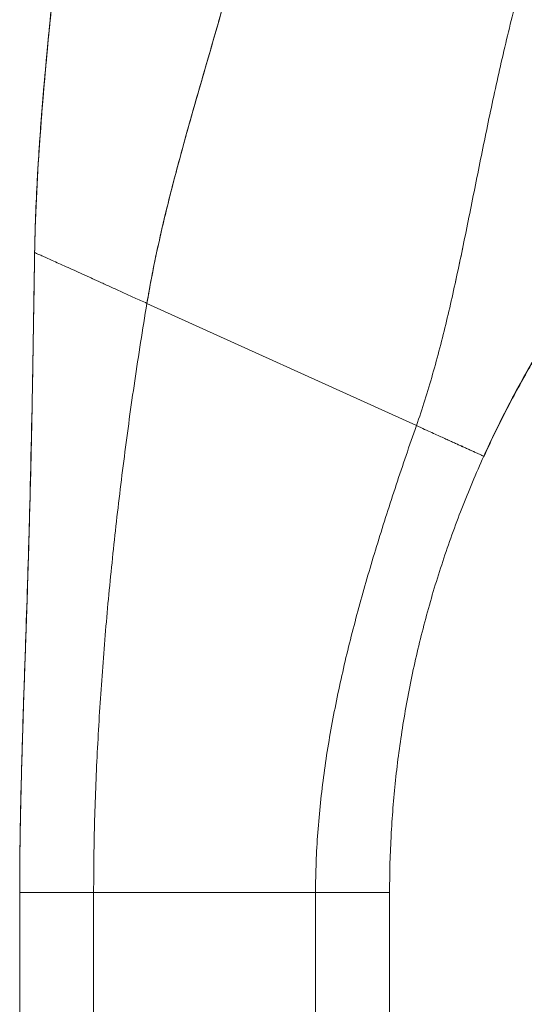
# Model space of a CAD drawing. Units: inches. Extents: x 15 to 199, y 7 to 119.
# Drawn here: x 109 to 110, y 78 to 79 of the extents above; entities that cross this region are included whole.
import ezdxf

# ---------------------------------------------------------------- set-up
doc = ezdxf.new("R2010")
doc.units = ezdxf.units.IN
doc.header["$LTSCALE"] = 12
doc.header["$MEASUREMENT"] = 0
doc.layers.add('Visible (ANSI)', color=7, linetype='Continuous', lineweight=5)

msp = doc.modelspace()

# ---------------------------------------------------------------- linework, layer by layer
at = {"layer": 'Visible (ANSI)'}
for p, q in [((109.618, 78.8584), (110.0482, 78.6633)), ((110.0482, 78.6633), (109.618, 78.8584)), ((110.1558, 78.6142), (110.1558, 78.6143)), ((109.4148, 76.9922), (109.4148, 77.9182)), ((109.5329, 77.9184), (109.5329, 76.9923)), ((109.5329, 77.9184), (109.8872, 77.9184)), ((109.8872, 77.9184), (109.5329, 77.9184)), ((109.8872, 76.9923), (109.8872, 77.9184)), ((110.0054, 77.9182), (110.0054, 76.9922))]:
    msp.add_line(p, q, dxfattribs=at)
for centre, major_axis, start_param, end_param in [((109.5329, 77.9182), (-0.1181, 0), 4.712398, 6.283169), ((109.8872, 77.9182), (0.1181, 0), 0.000027, 1.570778)]:
    msp.add_ellipse(centre, major_axis=major_axis, ratio=0.001274, start_param=start_param, end_param=end_param, dxfattribs=at)
for points, knots in [([(109.618, 78.8584), (109.6239, 78.8938), (109.6311, 78.9297), (109.6393, 78.9659), (109.6475, 79.0021), (109.6567, 79.0386), (109.6665, 79.0754), (109.6764, 79.1122), (109.6868, 79.1493), (109.6975, 79.1867), (109.7082, 79.224), (109.7192, 79.2616), (109.7301, 79.2996), (109.7409, 79.3375), (109.7517, 79.3757), (109.762, 79.4144), (109.7722, 79.4531), (109.782, 79.4922), (109.7909, 79.5318), (109.7911, 79.5325), (109.7912, 79.5332), (109.7914, 79.5339)], [0, 0, 0, 0, 0.166185, 0.166185, 0.166185, 0.332369, 0.332369, 0.332369, 0.498554, 0.498554, 0.498554, 0.664739, 0.664739, 0.664739, 0.830923, 0.830923, 0.830923, 0.997108, 0.997108, 0.997108, 1, 1, 1, 1]), ([(109.7914, 79.5339), (109.7847, 79.504), (109.7775, 79.4745), (109.77, 79.4453), (109.7625, 79.416), (109.7547, 79.387), (109.7467, 79.3582), (109.7386, 79.3294), (109.7305, 79.3008), (109.7223, 79.2724), (109.7141, 79.244), (109.7059, 79.2158), (109.6978, 79.1877), (109.6897, 79.1596), (109.6818, 79.1316), (109.6742, 79.1038), (109.6666, 79.076), (109.6593, 79.0484), (109.6524, 79.0209), (109.6456, 78.9934), (109.6392, 78.9661), (109.6334, 78.939), (109.6276, 78.9119), (109.6224, 78.885), (109.618, 78.8584)], [0, 0, 0, 0, 0.125, 0.125, 0.125, 0.25, 0.25, 0.25, 0.375, 0.375, 0.375, 0.5, 0.5, 0.5, 0.625, 0.625, 0.625, 0.75, 0.75, 0.75, 0.875, 0.875, 0.875, 1, 1, 1, 1]), ([(109.4387, 78.9395), (109.4392, 78.9709), (109.4403, 79.0033), (109.442, 79.0365), (109.4436, 79.0698), (109.4457, 79.1039), (109.4483, 79.1387), (109.4509, 79.1735), (109.4539, 79.209), (109.4572, 79.245), (109.4605, 79.281), (109.4642, 79.3176), (109.4679, 79.3546), (109.471, 79.3849), (109.4742, 79.4156), (109.4774, 79.4464)], [0, 0, 0, 0, 0.207436, 0.207436, 0.207436, 0.414872, 0.414872, 0.414872, 0.622309, 0.622309, 0.622309, 0.829745, 0.829745, 0.829745, 1, 1, 1, 1]), ([(109.4774, 79.4464), (109.4727, 79.4012), (109.4681, 79.3565), (109.4637, 79.3124), (109.4593, 79.2682), (109.4552, 79.2247), (109.4517, 79.1821), (109.4482, 79.1394), (109.4453, 79.0977), (109.443, 79.0572), (109.4408, 79.0167), (109.4393, 78.9773), (109.4387, 78.9395)], [0, 0, 0, 0, 0.249407, 0.249407, 0.249407, 0.499604, 0.499604, 0.499604, 0.749802, 0.749802, 0.749802, 1, 1, 1, 1]), ([(109.4401, 78.9922), (109.4422, 79.0517), (109.4461, 79.112), (109.4572, 79.2499), (109.4651, 79.3279), (109.4746, 79.4192), (109.476, 79.4326), (109.4774, 79.446)], [1.833363, 1.833363, 1.833363, 1.833363, 2.29058, 2.29058, 2.88764, 2.88764, 2.990249, 2.990249, 2.990249, 2.990249]), ([(110.0482, 78.6633), (110.0577, 78.6902), (110.0662, 78.7175), (110.0741, 78.7453), (110.0821, 78.773), (110.0894, 78.8012), (110.0963, 78.8299), (110.1032, 78.8585), (110.1096, 78.8877), (110.1159, 78.9173), (110.1222, 78.9468), (110.1283, 78.9769), (110.1345, 79.0074), (110.1406, 79.0379), (110.1468, 79.0689), (110.1531, 79.1002), (110.1595, 79.1315), (110.1661, 79.1631), (110.173, 79.1951), (110.18, 79.227), (110.1873, 79.2592), (110.1952, 79.2915), (110.203, 79.3238), (110.2114, 79.3562), (110.2205, 79.3887)], [0, 0, 0, 0, 0.125006, 0.125006, 0.125006, 0.250011, 0.250011, 0.250011, 0.375017, 0.375017, 0.375017, 0.500022, 0.500022, 0.500022, 0.625028, 0.625028, 0.625028, 0.750033, 0.750033, 0.750033, 0.875039, 0.875039, 0.875039, 1, 1, 1, 1]), ([(110.2205, 79.3887), (110.2114, 79.3562), (110.203, 79.3238), (110.1952, 79.2915), (110.1873, 79.2591), (110.18, 79.227), (110.173, 79.195), (110.1661, 79.1631), (110.1595, 79.1314), (110.1531, 79.1001), (110.1468, 79.0688), (110.1406, 79.0379), (110.1345, 79.0074), (110.1283, 78.9769), (110.1222, 78.9468), (110.1159, 78.9172), (110.1096, 78.8876), (110.1031, 78.8585), (110.0963, 78.8299), (110.0894, 78.8012), (110.0821, 78.773), (110.0741, 78.7453), (110.0662, 78.7175), (110.0577, 78.6902), (110.0482, 78.6633)], [0, 0, 0, 0, 0.124999, 0.124999, 0.124999, 0.25, 0.25, 0.25, 0.375, 0.375, 0.375, 0.5, 0.5, 0.5, 0.625, 0.625, 0.625, 0.75, 0.75, 0.75, 0.875, 0.875, 0.875, 1, 1, 1, 1]), ([(110.1558, 78.6143), (110.1712, 78.6483), (110.1876, 78.6815), (110.205, 78.7139), (110.2224, 78.7464), (110.2408, 78.7782), (110.2602, 78.8093), (110.2796, 78.8404), (110.2999, 78.8709), (110.3213, 78.9007), (110.3427, 78.9305), (110.3651, 78.9596), (110.3886, 78.9882)], [0, 0, 0, 0, 0.25, 0.25, 0.25, 0.5, 0.5, 0.5, 0.75, 0.75, 0.75, 1, 1, 1, 1]), ([(110.3886, 78.9882), (110.3749, 78.9715), (110.3616, 78.9547), (110.3486, 78.9377), (110.3334, 78.9177), (110.3187, 78.8974), (110.3045, 78.8768), (110.2902, 78.8561), (110.2764, 78.8352), (110.2631, 78.814), (110.2498, 78.7928), (110.2369, 78.7713), (110.2246, 78.7494), (110.2122, 78.7276), (110.2002, 78.7054), (110.1888, 78.6829), (110.1773, 78.6604), (110.1663, 78.6375), (110.1558, 78.6143)], [0, 0, 0, 0, 0.1456, 0.1456, 0.1456, 0.31648, 0.31648, 0.31648, 0.48736, 0.48736, 0.48736, 0.65824, 0.65824, 0.65824, 0.82912, 0.82912, 0.82912, 1, 1, 1, 1]), ([(109.4148, 77.9182), (109.4148, 77.9594), (109.4153, 78.0001), (109.4161, 78.0407), (109.4169, 78.0812), (109.418, 78.1216), (109.4192, 78.1619), (109.4204, 78.2022), (109.4218, 78.2426), (109.4232, 78.2831), (109.4246, 78.3236), (109.426, 78.3643), (109.4273, 78.4055), (109.4286, 78.4467), (109.4298, 78.4883), (109.4309, 78.5307), (109.4321, 78.573), (109.4331, 78.6161), (109.434, 78.6602), (109.4349, 78.7043), (109.4357, 78.7494), (109.4364, 78.7958), (109.4372, 78.8423), (109.4379, 78.89), (109.4387, 78.9395)], [0.0000011, 0.0000011, 0.0000011, 0.0000011, 0.125, 0.125, 0.125, 0.25, 0.25, 0.25, 0.375, 0.375, 0.375, 0.5, 0.5, 0.5, 0.625, 0.625, 0.625, 0.75, 0.75, 0.75, 0.875, 0.875, 0.875, 1, 1, 1, 1]), ([(109.4387, 78.9395), (109.4379, 78.89), (109.4372, 78.8423), (109.4364, 78.7958), (109.4357, 78.7494), (109.4349, 78.7043), (109.434, 78.6602), (109.4331, 78.6161), (109.4321, 78.573), (109.4309, 78.5307), (109.4298, 78.4883), (109.4286, 78.4467), (109.4273, 78.4055), (109.426, 78.3643), (109.4246, 78.3236), (109.4232, 78.2831), (109.4218, 78.2426), (109.4204, 78.2022), (109.4192, 78.1619), (109.418, 78.1216), (109.4169, 78.0812), (109.4161, 78.0407), (109.4153, 78.0001), (109.4148, 77.9594), (109.4148, 77.9182)], [0, 0, 0, 0, 0.125, 0.125, 0.125, 0.25, 0.25, 0.25, 0.375, 0.375, 0.375, 0.5, 0.5, 0.5, 0.625, 0.625, 0.625, 0.75, 0.75, 0.75, 0.875, 0.875, 0.875, 0.9999989, 0.9999989, 0.9999989, 0.9999989]), ([(109.4148, 77.9292), (109.4148, 77.9292), (109.4148, 77.9292), (109.4148, 77.9292), (109.4148, 77.9292), (109.4148, 77.9294), (109.4148, 77.9296), (109.4148, 77.9305), (109.4148, 77.9313), (109.4148, 77.9333), (109.4148, 77.9345), (109.4148, 77.9388), (109.4149, 77.9423), (109.4149, 77.9536), (109.415, 77.9625), (109.4151, 77.9794), (109.4152, 77.9874), (109.4155, 78.0089), (109.4158, 78.0232), (109.4168, 78.0798), (109.418, 78.1235), (109.4231, 78.29), (109.4278, 78.413), (109.4331, 78.6189), (109.4348, 78.7014), (109.4366, 78.8114), (109.4371, 78.8389), (109.4376, 78.8756), (109.4378, 78.8848), (109.4381, 78.903), (109.4382, 78.9124), (109.4384, 78.9231), (109.4385, 78.9252), (109.4385, 78.9288), (109.4385, 78.9304), (109.4386, 78.9327), (109.4386, 78.9335), (109.4386, 78.9354), (109.4386, 78.936), (109.4387, 78.9378), (109.4387, 78.9381), (109.4387, 78.9384)], [0, 0, 0, 0, 0.000067, 0.000067, 0.0006, 0.0006, 0.004866, 0.004866, 0.02255, 0.02255, 0.046136, 0.046136, 0.09951, 0.09951, 0.193748, 0.193748, 0.263624, 0.263624, 0.374564, 0.374564, 0.702153, 0.702153, 1.645876, 1.645876, 2.275028, 2.275028, 2.484725, 2.484725, 2.554638, 2.554638, 2.624152, 2.624152, 2.641441, 2.641441, 2.658826, 2.658826, 2.675992, 2.675992, 2.708063, 2.708063, 2.793422, 2.793422, 2.793422, 2.793422]), ([(109.618, 78.8584), (109.6111, 78.8615), (109.6045, 78.8645), (109.5981, 78.8674), (109.5917, 78.8703), (109.5855, 78.8731), (109.5795, 78.8759), (109.5734, 78.8786), (109.5676, 78.8812), (109.5619, 78.8838), (109.5562, 78.8864), (109.5507, 78.8889), (109.5454, 78.8913), (109.54, 78.8937), (109.5349, 78.8961), (109.5298, 78.8983), (109.5248, 78.9006), (109.52, 78.9028), (109.5153, 78.9049), (109.5106, 78.9071), (109.506, 78.9091), (109.5016, 78.9111), (109.4973, 78.9131), (109.4931, 78.915), (109.489, 78.9168), (109.485, 78.9186), (109.4811, 78.9204), (109.4774, 78.9221), (109.4737, 78.9237), (109.4702, 78.9253), (109.4669, 78.9268), (109.4637, 78.9283), (109.4606, 78.9297), (109.4578, 78.9309), (109.4549, 78.9322), (109.4523, 78.9334), (109.45, 78.9344), (109.4477, 78.9354), (109.4457, 78.9363), (109.444, 78.9371), (109.4424, 78.9378), (109.441, 78.9384), (109.4401, 78.9388), (109.4392, 78.9393), (109.4387, 78.9395), (109.4387, 78.9395)], [0, 0, 0, 0, 0.066667, 0.066667, 0.066667, 0.133333, 0.133333, 0.133333, 0.2, 0.2, 0.2, 0.266667, 0.266667, 0.266667, 0.333333, 0.333333, 0.333333, 0.4, 0.4, 0.4, 0.466667, 0.466667, 0.466667, 0.533333, 0.533333, 0.533333, 0.6, 0.6, 0.6, 0.666667, 0.666667, 0.666667, 0.733333, 0.733333, 0.733333, 0.8, 0.8, 0.8, 0.866667, 0.866667, 0.866667, 0.933333, 0.933333, 0.933333, 1, 1, 1, 1]), ([(110.1558, 78.6134), (110.1663, 78.6366), (110.1773, 78.6594), (110.1888, 78.6819), (110.2002, 78.7045), (110.2122, 78.7266), (110.2246, 78.7485), (110.2369, 78.7703), (110.2498, 78.7919), (110.2631, 78.8131), (110.2764, 78.8343), (110.2902, 78.8552), (110.3045, 78.8759), (110.3183, 78.8958), (110.3325, 78.9155), (110.3472, 78.9349)], [0, 0, 0, 0, 0.17088, 0.17088, 0.17088, 0.34176, 0.34176, 0.34176, 0.51264, 0.51264, 0.51264, 0.68352, 0.68352, 0.68352, 0.8490916, 0.8490916, 0.8490916, 0.8490916]), ([(110.307, 78.8802), (110.2961, 78.8645), (110.2855, 78.8486), (110.2751, 78.8325), (110.2701, 78.8249), (110.2653, 78.8172), (110.2604, 78.8094), (110.2551, 78.8009), (110.2499, 78.7923), (110.2447, 78.7837), (110.2349, 78.7673), (110.2253, 78.7507), (110.216, 78.7339)], [0, 0, 0, 0, 0.333333, 0.333333, 0.333333, 0.491831, 0.491831, 0.491831, 0.666667, 0.666667, 0.666667, 1, 1, 1, 1]), ([(109.5329, 77.9184), (109.5329, 77.9571), (109.5335, 77.9956), (109.5345, 78.034), (109.5356, 78.0724), (109.5371, 78.1107), (109.5391, 78.149), (109.5411, 78.1873), (109.5435, 78.2255), (109.5463, 78.2639), (109.5491, 78.3022), (109.5523, 78.3406), (109.5558, 78.3792), (109.5594, 78.4178), (109.5634, 78.4566), (109.5677, 78.4956), (109.572, 78.5347), (109.5768, 78.5741), (109.5819, 78.6138), (109.587, 78.6536), (109.5925, 78.6938), (109.5985, 78.7345), (109.6045, 78.7752), (109.611, 78.8165), (109.618, 78.8584)], [0, 0, 0, 0, 0.125, 0.125, 0.125, 0.25, 0.25, 0.25, 0.375, 0.375, 0.375, 0.5, 0.5, 0.5, 0.625, 0.625, 0.625, 0.75, 0.75, 0.75, 0.875, 0.875, 0.875, 1, 1, 1, 1]), ([(109.618, 78.8584), (109.611, 78.8165), (109.6045, 78.7752), (109.5985, 78.7345), (109.5925, 78.6938), (109.587, 78.6536), (109.5819, 78.6138), (109.5768, 78.5741), (109.572, 78.5347), (109.5677, 78.4956), (109.5634, 78.4566), (109.5594, 78.4178), (109.5558, 78.3792), (109.5523, 78.3406), (109.5491, 78.3022), (109.5463, 78.2639), (109.5435, 78.2255), (109.5411, 78.1873), (109.5391, 78.149), (109.5371, 78.1107), (109.5356, 78.0724), (109.5345, 78.034), (109.5335, 77.9956), (109.5329, 77.9571), (109.5329, 77.9184)], [0, 0, 0, 0, 0.125, 0.125, 0.125, 0.25, 0.25, 0.25, 0.375, 0.375, 0.375, 0.5, 0.5, 0.5, 0.625, 0.625, 0.625, 0.75, 0.75, 0.75, 0.875, 0.875, 0.875, 1, 1, 1, 1]), ([(110.216, 78.7339), (110.2128, 78.728), (110.2091, 78.7213), (110.205, 78.7137), (110.2034, 78.7108), (110.2019, 78.7078), (110.2002, 78.7047), (110.1989, 78.7023), (110.1977, 78.6998), (110.1963, 78.6973), (110.1913, 78.6877), (110.1858, 78.6769), (110.1799, 78.665), (110.1745, 78.6541), (110.1688, 78.6423), (110.1628, 78.6294), (110.1605, 78.6244), (110.1582, 78.6194), (110.1558, 78.6142)], [0, 0, 0, 0, 0.242574, 0.242574, 0.242574, 0.333333, 0.333333, 0.333333, 0.402843, 0.402843, 0.402843, 0.666667, 0.666667, 0.666667, 0.908054, 0.908054, 0.908054, 1, 1, 1, 1]), ([(109.4148, 77.9182), (109.4148, 77.9591), (109.4153, 77.9996), (109.4161, 78.04), (109.4169, 78.0805), (109.418, 78.1209), (109.4192, 78.1612), (109.4204, 78.2015), (109.4218, 78.2418), (109.4232, 78.2824), (109.4246, 78.3229), (109.426, 78.3636), (109.4273, 78.4048), (109.4286, 78.446), (109.4298, 78.4876), (109.4309, 78.5299), (109.4321, 78.5723), (109.4331, 78.6154), (109.434, 78.6594), (109.4343, 78.6739), (109.4345, 78.6885), (109.4348, 78.7031)], [0.0007124, 0.0007124, 0.0007124, 0.0007124, 0.125, 0.125, 0.125, 0.25, 0.25, 0.25, 0.375, 0.375, 0.375, 0.5, 0.5, 0.5, 0.625, 0.625, 0.625, 0.75, 0.75, 0.75, 0.7909687, 0.7909687, 0.7909687, 0.7909687]), ([(109.8872, 77.9184), (109.8872, 77.9505), (109.8885, 77.9824), (109.8908, 78.0141), (109.8931, 78.0457), (109.8964, 78.0771), (109.9007, 78.1082), (109.9049, 78.1394), (109.9101, 78.1703), (109.916, 78.2011), (109.9219, 78.2319), (109.9286, 78.2625), (109.9358, 78.293), (109.9431, 78.3236), (109.9511, 78.354), (109.9595, 78.3845), (109.9679, 78.415), (109.9769, 78.4455), (109.9864, 78.4762), (109.9958, 78.5068), (110.0057, 78.5376), (110.016, 78.5688), (110.0263, 78.5999), (110.0371, 78.6314), (110.0482, 78.6633)], [0, 0, 0, 0, 0.125, 0.125, 0.125, 0.25, 0.25, 0.25, 0.375, 0.375, 0.375, 0.5, 0.5, 0.5, 0.625, 0.625, 0.625, 0.75, 0.75, 0.75, 0.875, 0.875, 0.875, 1, 1, 1, 1]), ([(110.0482, 78.6633), (110.0371, 78.6314), (110.0263, 78.5999), (110.016, 78.5688), (110.0057, 78.5376), (109.9958, 78.5068), (109.9864, 78.4762), (109.9769, 78.4455), (109.9679, 78.415), (109.9595, 78.3845), (109.9511, 78.354), (109.9431, 78.3236), (109.9358, 78.293), (109.9286, 78.2625), (109.9219, 78.2319), (109.916, 78.2011), (109.9101, 78.1703), (109.9049, 78.1394), (109.9007, 78.1082), (109.8964, 78.0771), (109.8931, 78.0457), (109.8908, 78.0141), (109.8885, 77.9824), (109.8872, 77.9505), (109.8872, 77.9184)], [0, 0, 0, 0, 0.125, 0.125, 0.125, 0.25, 0.25, 0.25, 0.375, 0.375, 0.375, 0.5, 0.5, 0.5, 0.625, 0.625, 0.625, 0.75, 0.75, 0.75, 0.875, 0.875, 0.875, 1, 1, 1, 1]), ([(110.1558, 78.6143), (110.1558, 78.6143), (110.1553, 78.6146), (110.1544, 78.615), (110.154, 78.6152), (110.1535, 78.6154), (110.1529, 78.6157), (110.1523, 78.6159), (110.1517, 78.6162), (110.151, 78.6166), (110.1503, 78.6169), (110.1496, 78.6172), (110.1488, 78.6176), (110.148, 78.6179), (110.1472, 78.6183), (110.1464, 78.6187), (110.1455, 78.6191), (110.1446, 78.6195), (110.1437, 78.6199), (110.1429, 78.6203), (110.1419, 78.6207), (110.141, 78.6211), (110.1401, 78.6215), (110.1392, 78.622), (110.1382, 78.6224), (110.1373, 78.6228), (110.1364, 78.6232), (110.1354, 78.6237), (110.1345, 78.6241), (110.1335, 78.6245), (110.1325, 78.625), (110.1316, 78.6254), (110.1306, 78.6258), (110.1297, 78.6263), (110.1278, 78.6272), (110.1259, 78.628), (110.1239, 78.6289), (110.122, 78.6298), (110.1201, 78.6307), (110.1181, 78.6315), (110.1162, 78.6324), (110.1142, 78.6333), (110.1121, 78.6343), (110.1101, 78.6352), (110.108, 78.6361), (110.1058, 78.6371), (110.1036, 78.6381), (110.1014, 78.6391), (110.099, 78.6402), (110.0966, 78.6413), (110.0941, 78.6425), (110.0914, 78.6437), (110.0887, 78.6449), (110.0858, 78.6462), (110.0828, 78.6476), (110.0797, 78.649), (110.0764, 78.6505), (110.0728, 78.6521), (110.0693, 78.6537), (110.0655, 78.6554), (110.0614, 78.6573), (110.0573, 78.6592), (110.0529, 78.6611), (110.0482, 78.6633)], [0, 0, 0, 0, 0.0625, 0.0625, 0.0625, 0.09375, 0.09375, 0.09375, 0.125, 0.125, 0.125, 0.15625, 0.15625, 0.15625, 0.1875, 0.1875, 0.1875, 0.21875, 0.21875, 0.21875, 0.25, 0.25, 0.25, 0.28125, 0.28125, 0.28125, 0.3125, 0.3125, 0.3125, 0.34375, 0.34375, 0.34375, 0.375, 0.375, 0.375, 0.4375, 0.4375, 0.4375, 0.5, 0.5, 0.5, 0.5625, 0.5625, 0.5625, 0.625, 0.625, 0.625, 0.6875, 0.6875, 0.6875, 0.75, 0.75, 0.75, 0.8125, 0.8125, 0.8125, 0.875, 0.875, 0.875, 0.9375, 0.9375, 0.9375, 1, 1, 1, 1]), ([(110.0482, 78.6633), (110.0529, 78.6611), (110.0617, 78.6572), (110.0731, 78.652), (110.083, 78.6475), (110.0916, 78.6436), (110.0991, 78.6402), (110.1059, 78.6371), (110.1122, 78.6342), (110.1181, 78.6315), (110.1239, 78.6289), (110.1287, 78.6267), (110.1326, 78.625), (110.1354, 78.6237), (110.1382, 78.6224), (110.141, 78.6211), (110.1438, 78.6199), (110.1464, 78.6187), (110.1488, 78.6176), (110.1511, 78.6165), (110.153, 78.6156), (110.155, 78.6147), (110.1558, 78.6143), (110.1558, 78.6143)], [0, 0, 0, 0, 0.0625, 0.125, 0.1875, 0.25, 0.3125, 0.375, 0.4375, 0.5, 0.5625, 0.625, 0.65625, 0.6875, 0.71875, 0.75, 0.78125, 0.8125, 0.84375, 0.875, 0.90625, 0.9375, 1, 1, 1, 1]), ([(110.1558, 78.6143), (110.1433, 78.5869), (110.1317, 78.5591), (110.1207, 78.5312), (110.1098, 78.5032), (110.0997, 78.475), (110.0903, 78.4466), (110.0809, 78.4182), (110.0723, 78.3896), (110.0645, 78.3608), (110.0567, 78.3321), (110.0496, 78.3031), (110.0433, 78.274), (110.037, 78.2448), (110.0315, 78.2155), (110.0268, 78.1861), (110.022, 78.1567), (110.0181, 78.1271), (110.0149, 78.0975), (110.0117, 78.0678), (110.0094, 78.038), (110.0078, 78.0081), (110.0062, 77.9782), (110.0054, 77.9483), (110.0054, 77.9182)], [0, 0, 0, 0, 0.125, 0.125, 0.125, 0.25, 0.25, 0.25, 0.375, 0.375, 0.375, 0.5, 0.5, 0.5, 0.625, 0.625, 0.625, 0.75, 0.75, 0.75, 0.875, 0.875, 0.875, 0.9999988, 0.9999988, 0.9999988, 0.9999988]), ([(109.4181, 78.123), (109.418, 78.1223), (109.418, 78.1219), (109.418, 78.1219), (109.418, 78.1219), (109.418, 78.1221), (109.418, 78.1224), (109.4181, 78.123)], [0, 0, 0, 0, 0.02077593, 0.02077593, 0.02526228, 0.02526228, 0.04198083, 0.04198083, 0.04198083, 0.04198083]), ([(109.5329, 77.9184), (109.5279, 77.9184), (109.5231, 77.9184), (109.5186, 77.9184), (109.5142, 77.9184), (109.5099, 77.9184), (109.506, 77.9184), (109.502, 77.9184), (109.4982, 77.9184), (109.4947, 77.9184), (109.4911, 77.9184), (109.4878, 77.9184), (109.4845, 77.9184), (109.4813, 77.9184), (109.4783, 77.9184), (109.4754, 77.9184), (109.4724, 77.9184), (109.4696, 77.9184), (109.4669, 77.9184), (109.4642, 77.9184), (109.4615, 77.9184), (109.4589, 77.9184), (109.4564, 77.9184), (109.4539, 77.9184), (109.4514, 77.9183), (109.4489, 77.9183), (109.4465, 77.9183), (109.4442, 77.9183), (109.4418, 77.9183), (109.4395, 77.9183), (109.4373, 77.9183), (109.435, 77.9183), (109.4328, 77.9183), (109.4307, 77.9183), (109.4286, 77.9183), (109.4266, 77.9183), (109.4248, 77.9183), (109.4229, 77.9183), (109.4212, 77.9183), (109.4198, 77.9183), (109.4183, 77.9183), (109.4171, 77.9183), (109.4162, 77.9183), (109.4153, 77.9183), (109.4148, 77.9182), (109.4148, 77.9182)], [0, 0, 0, 0, 0.066667, 0.066667, 0.066667, 0.133333, 0.133333, 0.133333, 0.2, 0.2, 0.2, 0.266667, 0.266667, 0.266667, 0.333333, 0.333333, 0.333333, 0.4, 0.4, 0.4, 0.466667, 0.466667, 0.466667, 0.533333, 0.533333, 0.533333, 0.6, 0.6, 0.6, 0.666667, 0.666667, 0.666667, 0.733333, 0.733333, 0.733333, 0.8, 0.8, 0.8, 0.866667, 0.866667, 0.866667, 0.933333, 0.933333, 0.933333, 1, 1, 1, 1]), ([(110.0054, 77.9182), (110.0054, 77.9182), (110.0049, 77.9183), (110.0042, 77.9183), (110.0039, 77.9183), (110.0034, 77.9183), (110.0029, 77.9183), (110.0024, 77.9183), (110.0018, 77.9183), (110.0012, 77.9183), (110.0006, 77.9183), (109.9999, 77.9183), (109.9992, 77.9183), (109.9984, 77.9183), (109.9977, 77.9183), (109.9969, 77.9183), (109.996, 77.9183), (109.9952, 77.9183), (109.9943, 77.9183), (109.9934, 77.9183), (109.9925, 77.9183), (109.9915, 77.9183), (109.9906, 77.9183), (109.9896, 77.9183), (109.9886, 77.9183), (109.9876, 77.9183), (109.9866, 77.9183), (109.9855, 77.9183), (109.9845, 77.9183), (109.9834, 77.9183), (109.9823, 77.9183), (109.9813, 77.9183), (109.9802, 77.9183), (109.979, 77.9183), (109.9768, 77.9183), (109.9745, 77.9183), (109.9722, 77.9183), (109.9698, 77.9183), (109.9674, 77.9184), (109.9649, 77.9184), (109.9625, 77.9184), (109.9599, 77.9184), (109.9574, 77.9184), (109.9548, 77.9184), (109.9521, 77.9184), (109.9494, 77.9184), (109.9467, 77.9184), (109.9439, 77.9184), (109.941, 77.9184), (109.938, 77.9184), (109.935, 77.9184), (109.9319, 77.9184), (109.9288, 77.9184), (109.9256, 77.9184), (109.9222, 77.9184), (109.9188, 77.9184), (109.9153, 77.9184), (109.9116, 77.9184), (109.9079, 77.9184), (109.904, 77.9184), (109.9, 77.9184), (109.8959, 77.9184), (109.8917, 77.9184), (109.8872, 77.9184)], [0, 0, 0, 0, 0.0625, 0.0625, 0.0625, 0.09375, 0.09375, 0.09375, 0.125, 0.125, 0.125, 0.15625, 0.15625, 0.15625, 0.1875, 0.1875, 0.1875, 0.21875, 0.21875, 0.21875, 0.25, 0.25, 0.25, 0.28125, 0.28125, 0.28125, 0.3125, 0.3125, 0.3125, 0.34375, 0.34375, 0.34375, 0.375, 0.375, 0.375, 0.4375, 0.4375, 0.4375, 0.5, 0.5, 0.5, 0.5625, 0.5625, 0.5625, 0.625, 0.625, 0.625, 0.6875, 0.6875, 0.6875, 0.75, 0.75, 0.75, 0.8125, 0.8125, 0.8125, 0.875, 0.875, 0.875, 0.9375, 0.9375, 0.9375, 1, 1, 1, 1])]:
    msp.add_open_spline(points, degree=3, knots=knots, dxfattribs=at)
for points in [[(109.4383, 78.9166), (109.4385, 78.924), (109.4386, 78.9313), (109.4387, 78.9387)], [(109.4387, 78.9395), (109.4387, 78.9395), (109.4397, 78.939), (109.4437, 78.9372), (109.4497, 78.9345), (109.4575, 78.931), (109.4667, 78.9269), (109.4772, 78.9221), (109.4888, 78.9169), (109.5015, 78.9112), (109.5151, 78.905), (109.5297, 78.8984), (109.5452, 78.8914), (109.5617, 78.8839), (109.5793, 78.8759), (109.5979, 78.8675), (109.6111, 78.8615), (109.618, 78.8584)], [(110.1554, 78.6135), (110.1557, 78.6134), (110.1558, 78.6134), (110.1558, 78.6134)]]:
    msp.add_open_spline(points, degree=3, dxfattribs=at)

doc.saveas('drawing.dxf')
